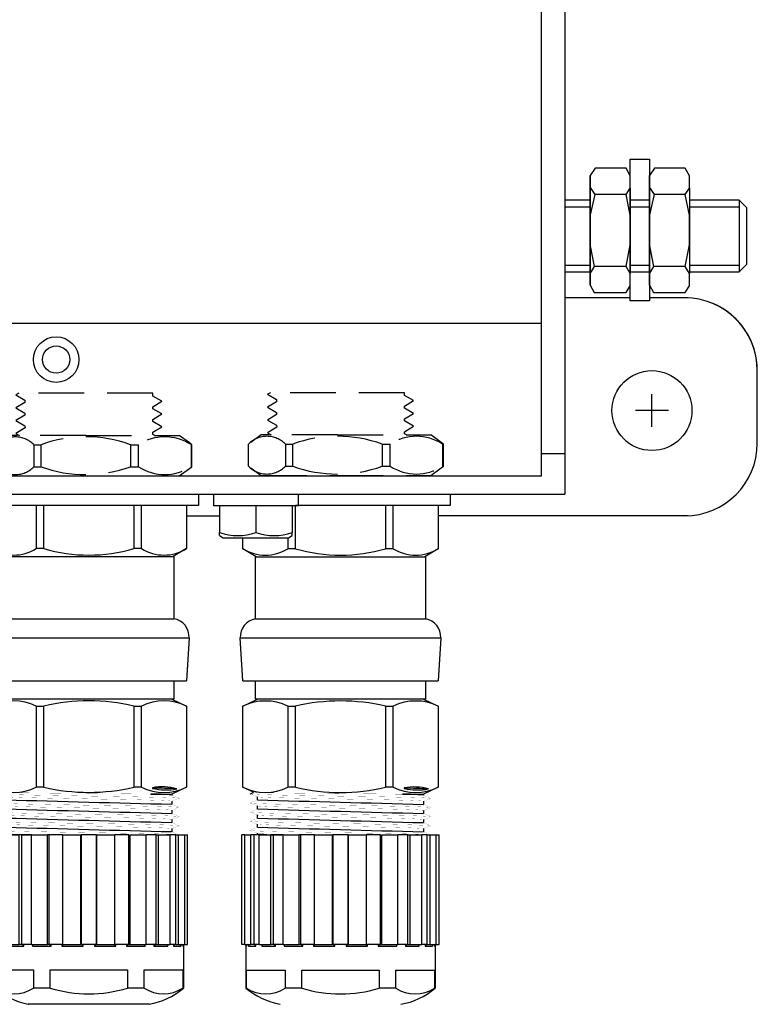
# Model space of a CAD drawing. Units: inches. Extents: x -3.5 to 64.7, y -1.8 to 23.3.
# Drawn here: x 47.2 to 51.3, y 7.3 to 12.7 of the extents above; entities that cross this region are included whole.
import ezdxf

# ---------------------------------------------------------------- set-up
doc = ezdxf.new("R2010")
doc.units = ezdxf.units.IN
doc.header["$MEASUREMENT"] = 0
doc.linetypes.add('DASHED2', pattern=[0.375, 0.25, -0.125])
for name, color, linetype in [('DIMENSIONS', 4, 'Continuous'), ('GLAND', 2, 'Continuous'), ('PART', 1, 'Continuous')]:
    doc.layers.add(name, color=color, linetype=linetype)

# ---------------------------------------------------------------- blocks, each defined once
blk = doc.blocks.new('A$C32D8249C')
at = {"layer": 'GLAND', "linetype": 'DASHED2'}
for p, q in [((-0.7852, -0.2313), (-0.8417, -0.2716)), ((-0.3661, -0.2313), (-0.7857, -0.2313)), ((-0.3661, -0.2313), (0.1449, -0.2313)), ((0.2014, -0.2716), (0.1449, -0.2313)), ((-0.8544, -0.4023), (-0.8544, -0.2813)), ((-0.6515, -0.2813), (-0.612, -0.2813)), ((-0.6515, -0.2813), (-0.6515, -0.4023)), ((-0.612, -0.4023), (-0.612, -0.2813)), ((-0.122, -0.2813), (-0.0777, -0.2813)), ((-0.122, -0.2813), (-0.122, -0.4023)), ((-0.0777, -0.4023), (-0.0777, -0.2813)), ((0.2141, -0.2813), (0.2012, -0.2719)), ((0.2093, -0.2813), (0.2141, -0.2813)), ((0.2093, -0.2813), (0.2093, -0.4023)), ((0.2141, -0.4023), (0.2141, -0.2813)), ((-0.8416, -0.412), (-0.7852, -0.4523)), ((-0.6515, -0.4023), (-0.612, -0.4023)), ((-0.122, -0.4023), (-0.0777, -0.4023)), ((0.1448, -0.4523), (0.2013, -0.412)), ((0.2012, -0.4118), (0.2141, -0.4023)), ((0.2093, -0.4023), (0.2141, -0.4023)), ((-0.7852, -0.4523), (-0.366, -0.4523)), ((-0.366, -0.4523), (0.1448, -0.4523))]:
    blk.add_line(p, q, dxfattribs=at)
blk.add_lwpolyline([(0.011, -0.2313), (0, -0.225), (-0.0005, -0.2134), (0.0495, -0.1833), (0, -0.1547), (0, -0.143), (0.0495, -0.1133), (0, -0.085), (-0.0005, -0.0733), (0.0495, -0.0433), (0, -0.015), (0, 0), (-0.734, 0), (-0.7495, -0.0083), (-0.7, -0.038), (-0.7, -0.0497), (-0.7495, -0.0794), (-0.7, -0.108), (-0.7, -0.1197), (-0.7495, -0.1494), (-0.7, -0.178), (-0.6995, -0.1894), (-0.7495, -0.2194), (-0.729, -0.2313)], dxfattribs=at)
for centre, radius, start, end in [((-0.7529, -0.381), 0.1423, 44.5254, 135.4746), ((-0.367, -0.96), 0.7216, 70.1543, 109.8457), ((0.0658, -0.5015), 0.2629, 56.914, 123.086), ((-0.7529, -0.3026), 0.1423, 224.5254, 315.4746), ((-0.367, 0.2764), 0.7216, 250.1535, 289.8465), ((0.0658, -0.1821), 0.2629, 236.914, 303.086)]:
    blk.add_arc(centre, radius, start, end, dxfattribs=at)
blk = doc.blocks.new('A$C78AD1084')
at = {"layer": 'GLAND'}
for p, q in [((-1.135, -0.2985), (-1.135, -0.062)), ((-1.1344, -0.062), (-1.135, -0.062)), ((-1.1344, -0.2985), (-1.1344, -0.062)), ((-0.8883, -0.062), (-1.1344, -0.062)), ((-0.8883, -0.062), (-0.8883, -0.2985)), ((-0.8462, -0.062), (-0.8883, -0.062)), ((-0.8462, -0.2985), (-0.8462, -0.062)), ((-0.3538, -0.062), (-0.8462, -0.062)), ((-0.3538, -0.062), (-0.3538, -0.2985)), ((-0.3117, -0.062), (-0.3538, -0.062)), ((-0.3117, -0.2985), (-0.3117, -0.062)), ((-0.0656, -0.062), (-0.3117, -0.062)), ((-0.0656, -0.062), (-0.0656, -0.2985)), ((-0.065, -0.062), (-0.0656, -0.062)), ((-0.065, -0.062), (-0.065, -0.2985)), ((-1.0611, -0.342), (-1.135, -0.2985)), ((-1.1344, -0.2985), (-1.135, -0.2985)), ((-0.8462, -0.2985), (-0.8883, -0.2985)), ((-0.3117, -0.2985), (-0.3538, -0.2985)), ((-0.065, -0.2985), (-0.1389, -0.342)), ((-0.065, -0.2985), (-0.0656, -0.2985)), ((-1.065, -0.682), (-1.065, -0.342)), ((-1.065, -0.342), (-0.135, -0.342)), ((-0.135, -0.342), (-0.135, -0.682)), ((-1.065, -0.682), (-0.135, -0.682)), ((-1.135, -1.022), (-1.1488, -0.7866)), ((-1.1488, -0.7866), (-0.6, -0.7866)), ((-0.6, -0.7866), (-0.0512, -0.7866)), ((-0.0512, -0.7866), (-0.065, -1.022)), ((-1.135, -1.022), (-0.065, -1.022)), ((-1.065, -1.122), (-1.065, -1.022)), ((-0.135, -1.022), (-0.135, -1.122)), ((-1.135, -1.1599), (-1.0544, -1.122)), ((-0.6, -1.122), (-1.065, -1.122)), ((-0.135, -1.122), (-0.6, -1.122)), ((-0.1456, -1.122), (-0.065, -1.1599)), ((-1.135, -1.6041), (-1.135, -1.1599)), ((-1.135, -1.1599), (-1.1344, -1.1599)), ((-1.1344, -1.6041), (-1.1344, -1.1599)), ((-0.8883, -1.1599), (-0.8462, -1.1599)), ((-0.8883, -1.1599), (-0.8883, -1.6041)), ((-0.8462, -1.6041), (-0.8462, -1.1599)), ((-0.3538, -1.1599), (-0.3117, -1.1599)), ((-0.3538, -1.1599), (-0.3538, -1.6041)), ((-0.3117, -1.6041), (-0.3117, -1.1599)), ((-0.0656, -1.1599), (-0.065, -1.1599)), ((-0.0656, -1.1599), (-0.0656, -1.6041)), ((-0.065, -1.1599), (-0.065, -1.6041)), ((-1.0754, -1.6321), (-1.135, -1.6041)), ((-1.1344, -1.6041), (-1.135, -1.6041)), ((-0.8462, -1.6041), (-0.8883, -1.6041)), ((-0.3117, -1.6041), (-0.3538, -1.6041)), ((-0.2521, -1.607), (-0.2521, -1.6103)), ((-0.2521, -1.607), (-0.2493, -1.6087)), ((-0.2493, -1.6087), (-0.2521, -1.6103)), ((-0.065, -1.6041), (-0.145, -1.642)), ((-0.065, -1.6041), (-0.0656, -1.6041)), ((-1.0954, -1.6396), (-1.0765, -1.6316)), ((-1.055, -1.6727), (-1.055, -1.6556)), ((-0.2603, -1.642), (-0.145, -1.642)), ((-0.145, -1.642), (-0.145, -1.6475)), ((-1.055, -1.7227), (-1.055, -1.7056)), ((-0.145, -1.6804), (-0.145, -1.6975)), ((-1.055, -1.7727), (-1.055, -1.7556)), ((-0.145, -1.7304), (-0.145, -1.7475)), ((-1.055, -1.8227), (-1.055, -1.8056)), ((-0.145, -1.7804), (-0.145, -1.7975)), ((-0.145, -1.8304), (-0.145, -1.8475)), ((-1.1401, -2.4641), (-1.1401, -1.8641)), ((-1.1246, -1.8641), (-1.1401, -1.8641)), ((-1.1246, -2.4641), (-1.1246, -1.8641)), ((-1.1246, -1.8641), (-1.0904, -1.8641)), ((-1.0904, -2.4641), (-1.0904, -1.8641)), ((-1.0754, -1.8641), (-1.0904, -1.8641)), ((-1.0754, -1.8641), (-1.0754, -2.4641)), ((-1.0459, -1.8641), (-1.0754, -1.8641)), ((-1.055, -1.8641), (-1.055, -1.8556)), ((-1.0459, -2.4641), (-1.0459, -1.8641)), ((-1.0459, -1.8641), (-0.9816, -1.8641)), ((-0.9816, -2.4641), (-0.9816, -1.8641)), ((-0.9693, -1.8641), (-0.9816, -1.8641)), ((-0.9693, -1.8641), (-0.9693, -2.4641)), ((-0.9143, -1.8641), (-0.9693, -1.8641)), ((-0.9133, -2.4641), (-0.9143, -1.8641)), ((-0.9143, -1.8641), (-0.8267, -1.8641)), ((-0.8267, -2.4641), (-0.8267, -1.8641)), ((-0.8187, -1.8641), (-0.8267, -1.8641)), ((-0.8187, -1.8641), (-0.8187, -2.4641)), ((-0.743, -1.8641), (-0.8187, -1.8641)), ((-0.743, -2.4641), (-0.743, -1.8641)), ((-0.743, -1.8641), (-0.6445, -1.8641)), ((-0.6445, -2.4641), (-0.6445, -1.8641)), ((-0.6418, -1.8641), (-0.6418, -2.4641)), ((-0.5582, -1.8641), (-0.6418, -1.8641)), ((-0.5582, -2.4641), (-0.5582, -1.8641)), ((-0.5555, -2.4641), (-0.5555, -1.8641)), ((-0.5555, -1.8641), (-0.457, -1.8641)), ((-0.457, -2.4641), (-0.457, -1.8641)), ((-0.3813, -1.8641), (-0.457, -1.8641)), ((-0.3813, -2.4641), (-0.3813, -1.8641)), ((-0.3733, -2.4641), (-0.3733, -1.8641)), ((-0.3733, -1.8641), (-0.2867, -1.8641)), ((-0.2867, -2.4641), (-0.2867, -1.8641)), ((-0.2307, -1.8641), (-0.2867, -1.8641)), ((-0.2307, -2.4641), (-0.2307, -1.8641)), ((-0.2307, -1.8641), (-0.2184, -1.8641)), ((-0.2184, -2.4641), (-0.2184, -1.8641)), ((-0.2184, -1.8641), (-0.1541, -1.8641)), ((-0.1541, -2.4641), (-0.1541, -1.8641)), ((-0.1246, -1.8641), (-0.1541, -1.8641)), ((-0.1246, -2.4641), (-0.1246, -1.8641)), ((-0.1246, -1.8641), (-0.1096, -1.8641)), ((-0.1096, -2.4641), (-0.1096, -1.8641)), ((-0.1096, -1.8641), (-0.0754, -1.8641)), ((-0.0754, -2.4641), (-0.0754, -1.8641)), ((-0.0754, -1.8641), (-0.0599, -1.8641)), ((-0.0599, -2.4641), (-0.0599, -1.8641)), ((-1.1251, -2.4641), (-1.1401, -2.4641)), ((-1.1241, -2.4642), (-1.1251, -2.4641)), ((-1.1246, -2.4641), (-1.0904, -2.4641)), ((-1.1241, -2.4641), (-1.1241, -2.4642)), ((-1.1175, -2.7041), (-1.1175, -2.4741)), ((-1.1175, -2.4741), (-1.1141, -2.4741)), ((-1.1141, -2.4741), (-1.1141, -2.4641)), ((-1.1033, -2.4709), (-1.1033, -2.4741)), ((-1.1033, -2.4741), (-1.063, -2.4741)), ((-1.0754, -2.4641), (-1.0904, -2.4641)), ((-1.0459, -2.4641), (-1.0754, -2.4641)), ((-1.0754, -2.4641), (-1.0754, -2.4641)), ((-1.0754, -2.4641), (-1.0754, -2.4641)), ((-1.063, -2.4741), (-1.063, -2.4641)), ((-1.0459, -2.4641), (-0.9816, -2.4641)), ((-1.0317, -2.4649), (-1.0317, -2.4741)), ((-1.0317, -2.4741), (-0.956, -2.4741)), ((-0.9693, -2.4641), (-0.9816, -2.4641)), ((-0.9133, -2.4641), (-0.9693, -2.4641)), ((-0.9693, -2.4641), (-0.9693, -2.4641)), ((-0.9693, -2.4641), (-0.9693, -2.4641)), ((-0.956, -2.4741), (-0.956, -2.4641)), ((-0.9133, -2.4641), (-0.8267, -2.4641)), ((-0.908, -2.4641), (-0.908, -2.4741)), ((-0.908, -2.4741), (-0.8061, -2.4741)), ((-0.8187, -2.4641), (-0.8267, -2.4641)), ((-0.743, -2.4641), (-0.8187, -2.4641)), ((-0.8187, -2.4641), (-0.8187, -2.4641)), ((-0.8187, -2.4641), (-0.8187, -2.4641)), ((-0.8061, -2.4741), (-0.8061, -2.4641)), ((-0.7472, -2.4641), (-0.7472, -2.4741)), ((-0.7472, -2.4741), (-0.6313, -2.4741)), ((-0.743, -2.4641), (-0.6445, -2.4641)), ((-0.6418, -2.4641), (-0.6445, -2.4641)), ((-0.6418, -2.4641), (-0.6418, -2.4641)), ((-0.6418, -2.4641), (-0.6418, -2.4641)), ((-0.5582, -2.4641), (-0.6418, -2.4641)), ((-0.6313, -2.4741), (-0.6313, -2.4641)), ((-0.5687, -2.4641), (-0.5687, -2.4741)), ((-0.5687, -2.4741), (-0.4528, -2.4741)), ((-0.5582, -2.4641), (-0.5582, -2.4641)), ((-0.5582, -2.4641), (-0.5582, -2.4641)), ((-0.5582, -2.4641), (-0.5555, -2.4641)), ((-0.5555, -2.4641), (-0.457, -2.4641)), ((-0.3813, -2.4641), (-0.457, -2.4641)), ((-0.4528, -2.4741), (-0.4528, -2.4641)), ((-0.3939, -2.4641), (-0.3939, -2.4741)), ((-0.3939, -2.4741), (-0.292, -2.4741)), ((-0.3813, -2.4641), (-0.3813, -2.4641)), ((-0.3813, -2.4641), (-0.3813, -2.4641)), ((-0.3813, -2.4641), (-0.3733, -2.4641)), ((-0.3733, -2.4641), (-0.2867, -2.4641)), ((-0.292, -2.4741), (-0.292, -2.4641)), ((-0.2307, -2.4641), (-0.2867, -2.4641)), ((-0.244, -2.4641), (-0.244, -2.4741)), ((-0.244, -2.4741), (-0.1683, -2.4741)), ((-0.2307, -2.4641), (-0.2307, -2.4641)), ((-0.2307, -2.4641), (-0.2307, -2.4641)), ((-0.2307, -2.4641), (-0.2184, -2.4641)), ((-0.2184, -2.4641), (-0.1541, -2.4641)), ((-0.1683, -2.4741), (-0.1683, -2.4649)), ((-0.1246, -2.4641), (-0.1541, -2.4641)), ((-0.137, -2.4641), (-0.137, -2.4741)), ((-0.137, -2.4741), (-0.0967, -2.4741)), ((-0.1246, -2.4641), (-0.1246, -2.4641)), ((-0.1246, -2.4641), (-0.1246, -2.4641)), ((-0.1246, -2.4641), (-0.1096, -2.4641)), ((-0.1096, -2.4641), (-0.0754, -2.4641)), ((-0.0967, -2.4741), (-0.0967, -2.4709)), ((-0.0859, -2.4641), (-0.0859, -2.4741)), ((-0.0859, -2.4741), (-0.0825, -2.4741)), ((-0.0825, -2.4741), (-0.0825, -2.7041)), ((-0.0749, -2.4641), (-0.0759, -2.4642)), ((-0.0759, -2.4642), (-0.0759, -2.4641)), ((-0.0749, -2.4641), (-0.0599, -2.4641)), ((-1.1147, -2.7041), (-1.1147, -2.6041)), ((-1.1147, -2.6041), (-0.9037, -2.6041)), ((-0.9037, -2.6041), (-0.9037, -2.7041)), ((-0.8111, -2.7041), (-0.8111, -2.6041)), ((-0.8111, -2.6041), (-0.3889, -2.6041)), ((-0.3889, -2.6041), (-0.3889, -2.7041)), ((-0.2963, -2.7041), (-0.2963, -2.6041)), ((-0.2963, -2.6041), (-0.0853, -2.6041)), ((-0.0853, -2.6041), (-0.0853, -2.7041)), ((-1.1147, -2.7041), (-1.1175, -2.7041)), ((-0.8111, -2.7041), (-0.9037, -2.7041)), ((-0.2963, -2.7041), (-0.3889, -2.7041)), ((-0.0825, -2.7041), (-0.0853, -2.7041)), ((-0.6, -2.7918), (-0.9318, -2.7918)), ((-0.27, -2.792), (-0.93, -2.792)), ((-0.2682, -2.7918), (-0.6, -2.7918))]:
    blk.add_line(p, q, dxfattribs=at)
blk.add_lwpolyline([(0, 0), (0, -0.062), (-1.2, -0.062), (-1.2, 0)], close=True, dxfattribs=at)
at = {"layer": 'GLAND', "const_width": 0.000591, "flags": 128}
for points in [[(-1.0537, -1.6561), (-1.0745, -1.6482), (-1.0953, -1.6402)], [(-0.1057, -1.6646), (-0.1106, -1.6636), (-0.1281, -1.6625), (-0.1571, -1.6613), (-0.1978, -1.66), (-0.2493, -1.6587), (-0.3097, -1.6574), (-0.3768, -1.6561), (-0.4475, -1.6549), (-0.5205, -1.6538), (-0.5975, -1.6526), (-0.6761, -1.6513), (-0.7535, -1.6499), (-0.8266, -1.6486), (-0.8929, -1.6474), (-0.9503, -1.6462), (-0.9996, -1.6451), (-1.0406, -1.6438), (-1.0712, -1.6425), (-1.0898, -1.6412), (-1.094, -1.6402)], [(-0.2524, -1.642), (-0.2961, -1.6414), (-0.3471, -1.6408), (-0.4024, -1.6402), (-0.4629, -1.6396), (-0.5363, -1.6389), (-0.6138, -1.6382), (-0.6904, -1.6375), (-0.7669, -1.6368), (-0.837, -1.6361), (-0.9026, -1.6354), (-0.9582, -1.6347), (-1.0054, -1.634), (-1.041, -1.6333), (-1.0651, -1.6326), (-1.0758, -1.6318), (-1.0752, -1.6317)], [(-0.1452, -1.6804), (-0.145, -1.6804), (-0.1508, -1.6792), (-0.167, -1.678), (-0.1936, -1.6768), (-0.231, -1.6756), (-0.2783, -1.6742), (-0.3338, -1.6729), (-0.3953, -1.6716), (-0.4603, -1.6704), (-0.5273, -1.6693), (-0.5979, -1.6681), (-0.6701, -1.6668), (-0.7411, -1.6655), (-0.8082, -1.6641), (-0.869, -1.6629), (-0.9217, -1.6617), (-0.9669, -1.6606), (-1.0046, -1.6593), (-1.0326, -1.658), (-1.0496, -1.6567), (-1.0532, -1.6558)], [(-0.1462, -1.647), (-0.1254, -1.6558), (-0.1046, -1.6646)], [(-0.1047, -1.6652), (-0.1255, -1.6732), (-0.145, -1.6806)], [(-1.0954, -1.6896), (-1.0746, -1.6808), (-1.055, -1.6725)], [(-1.0954, -1.7396), (-1.0747, -1.7308), (-1.055, -1.7225)], [(-1.0537, -1.7061), (-1.0745, -1.6982), (-1.0953, -1.6902)], [(-0.1055, -1.7146), (-0.1106, -1.7136), (-0.1281, -1.7125), (-0.1571, -1.7113), (-0.1978, -1.71), (-0.2493, -1.7087), (-0.3097, -1.7074), (-0.3768, -1.7061), (-0.4475, -1.7049), (-0.5205, -1.7038), (-0.5975, -1.7026), (-0.6761, -1.7013), (-0.7535, -1.6999), (-0.8266, -1.6986), (-0.8929, -1.6974), (-0.9503, -1.6962), (-0.9996, -1.6951), (-1.0406, -1.6938), (-1.0712, -1.6925), (-1.0898, -1.6912), (-1.094, -1.6902)], [(-0.1452, -1.7304), (-0.145, -1.7304), (-0.1508, -1.7292), (-0.167, -1.728), (-0.1936, -1.7268), (-0.231, -1.7256), (-0.2783, -1.7242), (-0.3338, -1.7229), (-0.3953, -1.7216), (-0.4603, -1.7204), (-0.5273, -1.7193), (-0.5979, -1.7181), (-0.6701, -1.7168), (-0.7411, -1.7155), (-0.8082, -1.7141), (-0.869, -1.7129), (-0.9217, -1.7117), (-0.9669, -1.7106), (-1.0046, -1.7093), (-1.0326, -1.708), (-1.0496, -1.7067), (-1.0532, -1.7058)], [(-0.1461, -1.697), (-0.1254, -1.7058), (-0.1046, -1.7146)], [(-0.1048, -1.7153), (-0.1255, -1.7232), (-0.145, -1.7306)], [(-1.0954, -1.7896), (-1.0746, -1.7808), (-1.055, -1.7725)], [(-1.0537, -1.7561), (-1.0745, -1.7482), (-1.0953, -1.7402)], [(-0.1055, -1.7646), (-0.1106, -1.7636), (-0.1281, -1.7625), (-0.1571, -1.7613), (-0.1978, -1.76), (-0.2493, -1.7587), (-0.3097, -1.7574), (-0.3768, -1.7561), (-0.4475, -1.7549), (-0.5205, -1.7538), (-0.5975, -1.7526), (-0.6761, -1.7513), (-0.7535, -1.7499), (-0.8266, -1.7486), (-0.8929, -1.7474), (-0.9503, -1.7462), (-0.9996, -1.7451), (-1.0406, -1.7438), (-1.0712, -1.7425), (-1.0898, -1.7412), (-1.094, -1.7402)], [(-0.1452, -1.7804), (-0.145, -1.7804), (-0.1508, -1.7792), (-0.167, -1.778), (-0.1936, -1.7768), (-0.231, -1.7756), (-0.2783, -1.7742), (-0.3338, -1.7729), (-0.3953, -1.7716), (-0.4603, -1.7704), (-0.5273, -1.7693), (-0.5979, -1.7681), (-0.6701, -1.7668), (-0.7411, -1.7655), (-0.8082, -1.7641), (-0.869, -1.7629), (-0.9217, -1.7617), (-0.9669, -1.7606), (-1.0046, -1.7593), (-1.0326, -1.758), (-1.0496, -1.7567), (-1.0533, -1.7558)], [(-0.1461, -1.7471), (-0.1254, -1.7558), (-0.1046, -1.7646)], [(-0.1047, -1.7652), (-0.1255, -1.7731), (-0.145, -1.7806)], [(-1.0538, -1.8061), (-1.0746, -1.7981), (-1.0954, -1.7902)], [(-1.0953, -1.8396), (-1.0745, -1.8308), (-1.055, -1.8225)], [(-0.1057, -1.8146), (-0.1106, -1.8136), (-0.1281, -1.8125), (-0.1571, -1.8113), (-0.1978, -1.81), (-0.2493, -1.8087), (-0.3097, -1.8074), (-0.3768, -1.8061), (-0.4475, -1.8049), (-0.5205, -1.8038), (-0.5975, -1.8026), (-0.6761, -1.8013), (-0.7535, -1.7999), (-0.8266, -1.7986), (-0.8929, -1.7974), (-0.9503, -1.7962), (-0.9996, -1.7951), (-1.0406, -1.7938), (-1.0712, -1.7925), (-1.0898, -1.7912), (-1.0942, -1.7902)], [(-0.1452, -1.8304), (-0.145, -1.8304), (-0.1508, -1.8292), (-0.167, -1.828), (-0.1936, -1.8268), (-0.231, -1.8256), (-0.2783, -1.8242), (-0.3338, -1.8229), (-0.3953, -1.8216), (-0.4603, -1.8204), (-0.5273, -1.8193), (-0.5979, -1.8181), (-0.6701, -1.8168), (-0.7411, -1.8155), (-0.8082, -1.8141), (-0.869, -1.8129), (-0.9217, -1.8117), (-0.9669, -1.8106), (-1.0046, -1.8093), (-1.0326, -1.808), (-1.0496, -1.8067), (-1.0534, -1.8058)], [(-0.1462, -1.797), (-0.1254, -1.8058), (-0.1046, -1.8146)], [(-0.1046, -1.8152), (-0.1254, -1.8231), (-0.145, -1.8306)], [(-1.0539, -1.856), (-1.0746, -1.8481), (-1.0954, -1.8402)], [(-1.0317, -2.4741), (-1.0316, -2.474), (-1.031, -2.4726), (-1.03, -2.4686), (-1.0306, -2.4661), (-1.0318, -2.4648), (-1.0336, -2.4642)], [(-0.908, -2.4741), (-0.908, -2.474), (-0.907, -2.4726), (-0.9046, -2.4686), (-0.904, -2.4661), (-0.9043, -2.4648), (-0.9053, -2.4642)], [(-0.2947, -2.4642), (-0.2957, -2.4648), (-0.296, -2.4661), (-0.2954, -2.4686), (-0.293, -2.4726), (-0.292, -2.474), (-0.292, -2.4741)], [(-0.1664, -2.4642), (-0.1682, -2.4648), (-0.1694, -2.4661), (-0.17, -2.4686), (-0.169, -2.4726), (-0.1684, -2.474), (-0.1683, -2.4741)]]:
    blk.add_lwpolyline(points, dxfattribs=at)
at = {"layer": 'GLAND', "const_width": 0.000591}
for points in [[(-0.1082, -1.8641), (-0.1106, -1.8636), (-0.1281, -1.8625), (-0.1571, -1.8613), (-0.1978, -1.86), (-0.2493, -1.8587), (-0.3097, -1.8574), (-0.3768, -1.8561), (-0.4475, -1.8549), (-0.5205, -1.8538), (-0.5975, -1.8526), (-0.6761, -1.8513), (-0.7535, -1.8499), (-0.8266, -1.8486), (-0.8929, -1.8474), (-0.9503, -1.8462), (-0.9996, -1.8451), (-1.0406, -1.8438), (-1.0712, -1.8425), (-1.0898, -1.8412), (-1.0943, -1.8402)], [(-0.1463, -1.847), (-0.1255, -1.8558), (-0.1058, -1.8641)]]:
    blk.add_lwpolyline(points, dxfattribs=at)
at = {"layer": 'GLAND'}
for centre, radius, start, end in [((-1.0114, -0.1013), 0.2324, 238.0272, 301.9728), ((-0.6, 0.5436), 0.8773, 253.7042, 286.2958), ((-0.1886, -0.1011), 0.2326, 238.0538, 301.9462), ((-1.049, -0.7807), 0.1, 99.1951, 183.3665), ((-0.151, -0.7807), 0.1, 356.6335, 80.8049), ((-1.0114, -1.4149), 0.2831, 64.2316, 115.7684), ((-0.6, -2.219), 1.0874, 76.9151, 103.0849), ((-0.1886, -1.4149), 0.2831, 64.2316, 115.7684), ((-1.0114, -1.3491), 0.2831, 244.2316, 295.7684), ((-0.6, -0.5451), 1.0873, 256.914, 283.086), ((-0.1886, -1.3491), 0.2831, 244.2316, 295.7684), ((-0.1982, -1.9029), 0.3008, 74.4831, 100.3347), ((-0.1783, -1.2976), 0.3213, 256.7158, 280.8741), ((-0.329, -5.9934), 4.3854, 87.2378, 88.9578), ((-0.2415, -2.455), 0.8132, 83.2814, 91.3259), ((10.3051, 399.5462), 401.3797, 268.378179, 268.507923), ((10.3682, 401.7691), 403.6535, 268.378363, 268.507378), ((9.8765, 383.998), 385.9255, 268.37687, 268.511794), ((9.044, 353.9412), 355.9072, 268.374005, 268.520269), ((-0.9461, -0.9382), 0.926, 263.3806, 271.5101), ((-1.1275, -2.4741), 0.01, 0, 90), ((-1.1255, -2.4755), 0.0114, 7.0204, 82.9203), ((-1.1105, -2.4717), 0.00765, 342.0711, 82.6733), ((-1.0789, -2.4812), 0.0174, 24.1018, 78.2871), ((-0.9772, -2.4885), 0.0256, 34.2863, 72.1683), ((-0.8362, -2.4994), 0.0394, 40.0239, 63.5956), ((-0.7633, -2.4554), 0.0247, 310.586, 339.114), ((-0.7457, -2.5839), 0.1586, 43.8183, 49.0334), ((-0.4543, -2.5839), 0.1586, 130.9666, 136.1817), ((-0.4367, -2.4554), 0.0247, 200.886, 229.414), ((-0.3638, -2.4994), 0.0394, 116.4044, 139.9761), ((-0.2228, -2.4885), 0.0256, 107.8317, 145.7137), ((-0.1211, -2.4812), 0.0174, 101.7129, 155.8982), ((-0.0895, -2.4717), 0.00765, 97.3267, 197.9289), ((-0.0745, -2.4755), 0.0114, 97.0797, 172.9796), ((-0.0725, -2.4741), 0.01, 90, 180), ((-0.849, -2.3743), 0.4253, 230.8552, 258.9377), ((-1.0092, -2.537), 0.1976, 237.7274, 302.2726), ((-0.6, -1.9894), 0.7452, 253.5471, 286.4529), ((-0.1908, -2.5369), 0.1977, 237.7328, 302.2672), ((-0.3328, -2.4097), 0.3864, 279.3101, 310.3761), ((-0.93, -2.782), 0.01, 259.6269, 270)]:
    blk.add_arc(centre, radius, start, end, dxfattribs=at)

msp = doc.modelspace()

# ---------------------------------------------------------------- linework, layer by layer
at = {"layer": 'DIMENSIONS'}
for p, q in [((50.707, 10.465), (50.707, 10.645)), ((50.797, 10.555), (50.617, 10.555))]:
    msp.add_line(p, q, dxfattribs=at)
at = {"layer": 'GLAND'}
for p, q in [((48.7555, 9.7988), (48.7555, 10.0352)), ((49.2478, 10.0352), (48.7555, 10.0352)), ((49.2478, 10.0352), (49.2478, 9.7988)), ((49.2899, 10.0352), (49.2478, 10.0352)), ((49.2899, 9.7988), (49.2899, 10.0352)), ((49.5361, 10.0352), (49.2899, 10.0352)), ((49.5361, 10.0352), (49.5361, 9.7988)), ((49.5367, 10.0352), (49.5361, 10.0352)), ((49.5367, 10.0352), (49.5367, 9.7988)), ((48.4667, 9.7988), (48.4667, 9.859)), ((48.4672, 9.7988), (48.4672, 9.859)), ((48.7134, 9.859), (48.7134, 9.7988)), ((48.5406, 9.7552), (48.4667, 9.7988)), ((48.4672, 9.7988), (48.4667, 9.7988)), ((48.5367, 9.4152), (48.5367, 9.7552)), ((48.5367, 9.7552), (49.4667, 9.7552)), ((48.7555, 9.7988), (48.7134, 9.7988)), ((49.2899, 9.7988), (49.2478, 9.7988)), ((49.5367, 9.7988), (49.4627, 9.7552)), ((49.4667, 9.7552), (49.4667, 9.4152)), ((49.5367, 9.7988), (49.5361, 9.7988)), ((48.5367, 9.4152), (49.4667, 9.4152)), ((48.4667, 9.0752), (48.4528, 9.3106)), ((48.4528, 9.3106), (49.0017, 9.3106)), ((49.0017, 9.3106), (49.5505, 9.3106)), ((49.5505, 9.3106), (49.5367, 9.0752)), ((48.4667, 9.0752), (49.5367, 9.0752)), ((48.5367, 8.9752), (48.5367, 9.0752)), ((49.4667, 9.0752), (49.4667, 8.9752)), ((48.4667, 8.9373), (48.5472, 8.9752)), ((49.0017, 8.9752), (48.5367, 8.9752)), ((49.4667, 8.9752), (49.0017, 8.9752)), ((49.4561, 8.9752), (49.5367, 8.9373)), ((48.4667, 8.4931), (48.4667, 8.9373)), ((48.4667, 8.9373), (48.4672, 8.9373)), ((48.4672, 8.4931), (48.4672, 8.9373)), ((48.7134, 8.9373), (48.7555, 8.9373)), ((48.7134, 8.9373), (48.7134, 8.4931)), ((48.7555, 8.4931), (48.7555, 8.9373)), ((49.2478, 8.9373), (49.2899, 8.9373)), ((49.2478, 8.9373), (49.2478, 8.4931)), ((49.2899, 8.4931), (49.2899, 8.9373)), ((49.5361, 8.9373), (49.5367, 8.9373)), ((49.5361, 8.9373), (49.5361, 8.4931)), ((49.5367, 8.9373), (49.5367, 8.4931)), ((48.5262, 8.4651), (48.4667, 8.4931)), ((48.4672, 8.4931), (48.4667, 8.4931)), ((48.5063, 8.4576), (48.5251, 8.4656)), ((48.7555, 8.4931), (48.7134, 8.4931)), ((49.2899, 8.4931), (49.2478, 8.4931)), ((49.3495, 8.4902), (49.3495, 8.487)), ((49.3495, 8.4902), (49.3524, 8.4885)), ((49.3524, 8.4885), (49.3495, 8.487)), ((49.5367, 8.4931), (49.4567, 8.4552)), ((49.5367, 8.4931), (49.5361, 8.4931)), ((48.5467, 8.4245), (48.5467, 8.4416)), ((49.3414, 8.4552), (49.4567, 8.4552)), ((49.4567, 8.4552), (49.4567, 8.4497)), ((49.4567, 8.4168), (49.4567, 8.3997)), ((48.5467, 8.3745), (48.5467, 8.3916)), ((49.4567, 8.3668), (49.4567, 8.3497)), ((48.5467, 8.3245), (48.5467, 8.3416)), ((49.4567, 8.3168), (49.4567, 8.2997)), ((48.5467, 8.2745), (48.5467, 8.2916)), ((49.4567, 8.2668), (49.4567, 8.2497)), ((48.4616, 7.6331), (48.4616, 8.2331)), ((48.477, 8.2331), (48.4616, 8.2331)), ((48.477, 7.6331), (48.477, 8.2331)), ((48.477, 8.2331), (48.5112, 8.2331)), ((48.5112, 7.6331), (48.5112, 8.2331)), ((48.5263, 8.2331), (48.5112, 8.2331)), ((48.5263, 8.2331), (48.5263, 7.6331)), ((48.5558, 8.2331), (48.5263, 8.2331)), ((48.5467, 8.2331), (48.5467, 8.2416)), ((48.5558, 7.6331), (48.5558, 8.2331)), ((48.5558, 8.2331), (48.6201, 8.2331)), ((48.6201, 7.6331), (48.6201, 8.2331)), ((48.6323, 8.2331), (48.6201, 8.2331)), ((48.6323, 8.2331), (48.6323, 7.6331)), ((48.6874, 8.2331), (48.6323, 8.2331)), ((48.6883, 7.6331), (48.6874, 8.2331)), ((48.6874, 8.2331), (48.7749, 8.2331)), ((48.7749, 7.6331), (48.7749, 8.2331)), ((48.7829, 8.2331), (48.7749, 8.2331)), ((48.7829, 8.2331), (48.7829, 7.6331)), ((48.8586, 8.2331), (48.7829, 8.2331)), ((48.8586, 7.6331), (48.8586, 8.2331)), ((48.8586, 8.2331), (48.9571, 8.2331)), ((48.9571, 7.6331), (48.9571, 8.2331)), ((48.9599, 8.2331), (48.9599, 7.6331)), ((49.0434, 8.2331), (48.9599, 8.2331)), ((49.0434, 7.6331), (49.0434, 8.2331)), ((49.0462, 7.6331), (49.0462, 8.2331)), ((49.0462, 8.2331), (49.1447, 8.2331)), ((49.1447, 7.6331), (49.1447, 8.2331)), ((49.2204, 8.2331), (49.1447, 8.2331)), ((49.2204, 7.6331), (49.2204, 8.2331)), ((49.2284, 7.6331), (49.2284, 8.2331)), ((49.2284, 8.2331), (49.315, 8.2331)), ((49.315, 7.6331), (49.315, 8.2331)), ((49.371, 8.2331), (49.315, 8.2331)), ((49.371, 7.6331), (49.371, 8.2331)), ((49.371, 8.2331), (49.3832, 8.2331)), ((49.3832, 7.6331), (49.3832, 8.2331)), ((49.3832, 8.2331), (49.4475, 8.2331)), ((49.4475, 7.6331), (49.4475, 8.2331)), ((49.477, 8.2331), (49.4475, 8.2331)), ((49.477, 7.6331), (49.477, 8.2331)), ((49.477, 8.2331), (49.4921, 8.2331)), ((49.4921, 7.6331), (49.4921, 8.2331)), ((49.4921, 8.2331), (49.5263, 8.2331)), ((49.5263, 7.6331), (49.5263, 8.2331)), ((49.5263, 8.2331), (49.5417, 8.2331)), ((49.5417, 7.6331), (49.5417, 8.2331)), ((48.4765, 7.6331), (48.4616, 7.6331)), ((48.4776, 7.6331), (48.4765, 7.6331)), ((48.477, 7.6331), (48.5112, 7.6331)), ((48.4776, 7.6331), (48.4776, 7.6331)), ((48.4842, 7.3931), (48.4842, 7.6231)), ((48.4842, 7.6231), (48.4875, 7.6231)), ((48.4875, 7.6231), (48.4875, 7.6331)), ((48.4984, 7.6263), (48.4984, 7.6231)), ((48.4984, 7.6231), (48.5387, 7.6231)), ((48.5263, 7.6331), (48.5112, 7.6331)), ((48.5558, 7.6331), (48.5263, 7.6331)), ((48.5263, 7.6331), (48.5263, 7.6331)), ((48.5263, 7.6331), (48.5263, 7.6331)), ((48.5387, 7.6231), (48.5387, 7.6331)), ((48.5558, 7.6331), (48.6201, 7.6331)), ((48.57, 7.6323), (48.57, 7.6231)), ((48.57, 7.6231), (48.6456, 7.6231)), ((48.6323, 7.6331), (48.6201, 7.6331)), ((48.6883, 7.6331), (48.6323, 7.6331)), ((48.6323, 7.6331), (48.6323, 7.6331)), ((48.6323, 7.6331), (48.6323, 7.6331)), ((48.6456, 7.6231), (48.6456, 7.6331)), ((48.6883, 7.6331), (48.7749, 7.6331)), ((48.6936, 7.6331), (48.6936, 7.6231)), ((48.6936, 7.6231), (48.7956, 7.6231)), ((48.7829, 7.6331), (48.7749, 7.6331)), ((48.8586, 7.6331), (48.7829, 7.6331)), ((48.7829, 7.6331), (48.7829, 7.6331)), ((48.7829, 7.6331), (48.7829, 7.6331)), ((48.7956, 7.6231), (48.7956, 7.6331)), ((48.8544, 7.6331), (48.8544, 7.6231)), ((48.8544, 7.6231), (48.9703, 7.6231)), ((48.8586, 7.6331), (48.9571, 7.6331)), ((48.9599, 7.6331), (48.9571, 7.6331)), ((48.9599, 7.6331), (48.9599, 7.6331)), ((48.9599, 7.6331), (48.9599, 7.6331)), ((49.0434, 7.6331), (48.9599, 7.6331)), ((48.9703, 7.6231), (48.9703, 7.6331)), ((49.033, 7.6331), (49.033, 7.6231)), ((49.033, 7.6231), (49.1489, 7.6231)), ((49.0434, 7.6331), (49.0434, 7.6331)), ((49.0434, 7.6331), (49.0434, 7.6331)), ((49.0434, 7.6331), (49.0462, 7.6331)), ((49.0462, 7.6331), (49.1447, 7.6331)), ((49.2204, 7.6331), (49.1447, 7.6331)), ((49.1489, 7.6231), (49.1489, 7.6331)), ((49.2077, 7.6331), (49.2077, 7.6231)), ((49.2077, 7.6231), (49.3097, 7.6231)), ((49.2204, 7.6331), (49.2204, 7.6331)), ((49.2204, 7.6331), (49.2204, 7.6331)), ((49.2204, 7.6331), (49.2284, 7.6331)), ((49.2284, 7.6331), (49.315, 7.6331)), ((49.3097, 7.6231), (49.3097, 7.6331)), ((49.371, 7.6331), (49.315, 7.6331)), ((49.3577, 7.6331), (49.3577, 7.6231)), ((49.3577, 7.6231), (49.4333, 7.6231)), ((49.371, 7.6331), (49.371, 7.6331)), ((49.371, 7.6331), (49.371, 7.6331)), ((49.371, 7.6331), (49.3832, 7.6331)), ((49.3832, 7.6331), (49.4475, 7.6331)), ((49.4333, 7.6231), (49.4333, 7.6323)), ((49.477, 7.6331), (49.4475, 7.6331)), ((49.4647, 7.6331), (49.4647, 7.6231)), ((49.4647, 7.6231), (49.5049, 7.6231)), ((49.477, 7.6331), (49.477, 7.6331)), ((49.477, 7.6331), (49.477, 7.6331)), ((49.477, 7.6331), (49.4921, 7.6331)), ((49.4921, 7.6331), (49.5263, 7.6331)), ((49.5049, 7.6231), (49.5049, 7.6263)), ((49.5158, 7.6331), (49.5158, 7.6231)), ((49.5158, 7.6231), (49.5192, 7.6231)), ((49.5192, 7.6231), (49.5192, 7.3931)), ((49.5268, 7.6331), (49.5257, 7.6331)), ((49.5257, 7.6331), (49.5257, 7.6331)), ((49.5268, 7.6331), (49.5417, 7.6331)), ((48.4869, 7.3931), (48.4869, 7.4931)), ((48.4869, 7.4931), (48.698, 7.4931)), ((48.698, 7.4931), (48.698, 7.3931)), ((48.7906, 7.3931), (48.7906, 7.4931)), ((48.7906, 7.4931), (49.2127, 7.4931)), ((49.2127, 7.4931), (49.2127, 7.3931)), ((49.3053, 7.3931), (49.3053, 7.4931)), ((49.3053, 7.4931), (49.5164, 7.4931)), ((49.5164, 7.4931), (49.5164, 7.3931)), ((48.4869, 7.3931), (48.4842, 7.3931)), ((48.7906, 7.3931), (48.698, 7.3931)), ((49.3053, 7.3931), (49.2127, 7.3931)), ((49.5192, 7.3931), (49.5164, 7.3931))]:
    msp.add_line(p, q, dxfattribs=at)
for points in [[(49.6017, 10.0972), (49.6017, 10.0352), (48.7714, 10.0352)], [(48.7714, 10.0972), (49.6017, 10.0972)]]:
    msp.add_lwpolyline(points, dxfattribs=at)
at = {"layer": 'GLAND', "const_width": 0.000591, "flags": 128}
for points in [[(49.3493, 8.4552), (49.3055, 8.4558), (49.2545, 8.4565), (49.1993, 8.4571), (49.1388, 8.4576), (49.0653, 8.4583), (48.9878, 8.459), (48.9112, 8.4597), (48.8347, 8.4605), (48.7646, 8.4612), (48.699, 8.4619), (48.6435, 8.4625), (48.5962, 8.4632), (48.5606, 8.4639), (48.5365, 8.4647), (48.5259, 8.4654), (48.5264, 8.4655)], [(48.5063, 8.4076), (48.527, 8.4164), (48.5467, 8.4247)], [(48.548, 8.4411), (48.5272, 8.4491), (48.5064, 8.457)], [(48.548, 8.3911), (48.5272, 8.399), (48.5064, 8.407)], [(49.496, 8.4326), (49.4911, 8.4336), (49.4735, 8.4347), (49.4445, 8.4359), (49.4038, 8.4372), (49.3524, 8.4385), (49.2919, 8.4398), (49.2249, 8.4411), (49.1542, 8.4423), (49.0812, 8.4434), (49.0042, 8.4446), (48.9255, 8.4459), (48.8482, 8.4473), (48.775, 8.4486), (48.7088, 8.4499), (48.6513, 8.451), (48.602, 8.4522), (48.561, 8.4534), (48.5305, 8.4547), (48.5119, 8.4561), (48.5077, 8.457)], [(49.4961, 8.3826), (49.4911, 8.3836), (49.4735, 8.3847), (49.4445, 8.3859), (49.4038, 8.3872), (49.3524, 8.3885), (49.2919, 8.3898), (49.2249, 8.3911), (49.1542, 8.3923), (49.0812, 8.3934), (49.0042, 8.3946), (48.9255, 8.3959), (48.8482, 8.3973), (48.775, 8.3986), (48.7088, 8.3999), (48.6513, 8.401), (48.602, 8.4022), (48.561, 8.4034), (48.5305, 8.4047), (48.5119, 8.4061), (48.5077, 8.407)], [(49.4565, 8.4168), (49.4567, 8.4168), (49.4508, 8.4181), (49.4347, 8.4192), (49.408, 8.4204), (49.3707, 8.4217), (49.3234, 8.423), (49.2679, 8.4243), (49.2063, 8.4256), (49.1414, 8.4268), (49.0744, 8.4279), (49.0037, 8.4291), (48.9315, 8.4304), (48.8605, 8.4318), (48.7934, 8.4331), (48.7326, 8.4343), (48.6799, 8.4355), (48.6347, 8.4366), (48.5971, 8.4379), (48.5691, 8.4392), (48.5521, 8.4405), (48.5484, 8.4414)], [(49.4555, 8.4502), (49.4762, 8.4414), (49.497, 8.4326)], [(49.4969, 8.432), (49.4761, 8.4241), (49.4567, 8.4166)], [(48.5062, 8.3576), (48.527, 8.3664), (48.5467, 8.3747)], [(48.548, 8.3411), (48.5272, 8.3491), (48.5064, 8.357)], [(49.4961, 8.3326), (49.4911, 8.3336), (49.4735, 8.3347), (49.4445, 8.3359), (49.4038, 8.3372), (49.3524, 8.3385), (49.2919, 8.3398), (49.2249, 8.3411), (49.1542, 8.3423), (49.0812, 8.3434), (49.0042, 8.3446), (48.9255, 8.3459), (48.8482, 8.3473), (48.775, 8.3486), (48.7088, 8.3499), (48.6513, 8.351), (48.602, 8.3522), (48.561, 8.3534), (48.5305, 8.3547), (48.5119, 8.3561), (48.5077, 8.357)], [(49.4565, 8.3668), (49.4567, 8.3668), (49.4508, 8.3681), (49.4347, 8.3692), (49.408, 8.3704), (49.3707, 8.3717), (49.3234, 8.373), (49.2679, 8.3743), (49.2063, 8.3756), (49.1414, 8.3768), (49.0744, 8.3779), (49.0037, 8.3791), (48.9315, 8.3804), (48.8605, 8.3818), (48.7934, 8.3831), (48.7326, 8.3843), (48.6799, 8.3855), (48.6347, 8.3866), (48.5971, 8.3879), (48.5691, 8.3892), (48.5521, 8.3905), (48.5485, 8.3914)], [(49.4555, 8.4002), (49.4763, 8.3914), (49.4971, 8.3826)], [(49.4969, 8.382), (49.4761, 8.374), (49.4567, 8.3666)], [(48.5062, 8.3076), (48.527, 8.3164), (48.5467, 8.3247)], [(48.5478, 8.2912), (48.5271, 8.2991), (48.5063, 8.307)], [(49.496, 8.2826), (49.4911, 8.2836), (49.4735, 8.2847), (49.4445, 8.2859), (49.4038, 8.2872), (49.3524, 8.2885), (49.2919, 8.2898), (49.2249, 8.2911), (49.1542, 8.2923), (49.0812, 8.2934), (49.0042, 8.2946), (48.9255, 8.2959), (48.8482, 8.2973), (48.775, 8.2986), (48.7088, 8.2999), (48.6513, 8.301), (48.602, 8.3022), (48.561, 8.3034), (48.5305, 8.3047), (48.5119, 8.3061), (48.5075, 8.307)], [(49.4565, 8.3168), (49.4567, 8.3168), (49.4508, 8.3181), (49.4347, 8.3192), (49.408, 8.3204), (49.3707, 8.3217), (49.3234, 8.323), (49.2679, 8.3243), (49.2063, 8.3256), (49.1414, 8.3268), (49.0744, 8.3279), (49.0037, 8.3291), (48.9315, 8.3304), (48.8605, 8.3318), (48.7934, 8.3331), (48.7326, 8.3343), (48.6799, 8.3355), (48.6347, 8.3366), (48.5971, 8.3379), (48.5691, 8.3392), (48.5521, 8.3405), (48.5484, 8.3414)], [(49.4555, 8.3502), (49.4763, 8.3414), (49.4971, 8.3326)], [(49.4555, 8.3002), (49.4762, 8.2914), (49.497, 8.2826)], [(49.497, 8.332), (49.4762, 8.3241), (49.4567, 8.3166)], [(48.5478, 8.2412), (48.527, 8.2491), (48.5062, 8.257)], [(48.5064, 8.2577), (48.5271, 8.2664), (48.5467, 8.2747)], [(49.4565, 8.2668), (49.4567, 8.2668), (49.4508, 8.2681), (49.4347, 8.2692), (49.408, 8.2704), (49.3707, 8.2717), (49.3234, 8.273), (49.2679, 8.2743), (49.2063, 8.2756), (49.1414, 8.2768), (49.0744, 8.2779), (49.0037, 8.2791), (48.9315, 8.2804), (48.8605, 8.2818), (48.7934, 8.2831), (48.7326, 8.2843), (48.6799, 8.2855), (48.6347, 8.2866), (48.5971, 8.2879), (48.5691, 8.2892), (48.5521, 8.2905), (48.5482, 8.2915)], [(49.4971, 8.282), (49.4763, 8.2741), (49.4567, 8.2666)], [(48.57, 7.6231), (48.57, 7.6232), (48.5707, 7.6246), (48.5716, 7.6286), (48.571, 7.6312), (48.5699, 7.6324), (48.568, 7.6331)], [(48.6936, 7.6231), (48.6937, 7.6232), (48.6947, 7.6246), (48.697, 7.6286), (48.6977, 7.6312), (48.6974, 7.6324), (48.6963, 7.6331)], [(49.307, 7.6331), (49.306, 7.6324), (49.3057, 7.6312), (49.3063, 7.6286), (49.3086, 7.6246), (49.3096, 7.6232), (49.3097, 7.6231)], [(49.4353, 7.6331), (49.4334, 7.6324), (49.4323, 7.6312), (49.4317, 7.6286), (49.4326, 7.6246), (49.4333, 7.6232), (49.4333, 7.6231)]]:
    msp.add_lwpolyline(points, dxfattribs=at)
at = {"layer": 'GLAND', "const_width": 0.000591}
for points in [[(49.4934, 8.2331), (49.4911, 8.2336), (49.4735, 8.2347), (49.4445, 8.2359), (49.4038, 8.2372), (49.3524, 8.2385), (49.2919, 8.2398), (49.2249, 8.2411), (49.1542, 8.2423), (49.0812, 8.2434), (49.0042, 8.2446), (48.9255, 8.2459), (48.8482, 8.2473), (48.775, 8.2486), (48.7088, 8.2499), (48.6513, 8.251), (48.602, 8.2522), (48.561, 8.2534), (48.5305, 8.2547), (48.5119, 8.2561), (48.5074, 8.257)], [(49.4553, 8.2502), (49.4761, 8.2415), (49.4959, 8.2331)]]:
    msp.add_lwpolyline(points, dxfattribs=at)
at = {"layer": 'GLAND'}
for centre, radius, start, end in [((48.5903, 9.996), 0.2324, 238.0272, 301.9728), ((49.0017, 10.6408), 0.8773, 253.7042, 286.2958), ((49.413, 9.9962), 0.2326, 238.0538, 301.9462), ((48.5526, 9.3165), 0.1, 99.1951, 183.3665), ((49.4507, 9.3165), 0.1, 356.6335, 80.8049), ((48.5903, 8.6823), 0.2831, 64.2316, 115.7684), ((49.0017, 7.8782), 1.0874, 76.9151, 103.0849), ((49.413, 8.6823), 0.2831, 64.2316, 115.7684), ((48.5903, 8.7481), 0.2831, 244.2316, 295.7684), ((49.0017, 9.5522), 1.0873, 256.914, 283.086), ((49.413, 8.7481), 0.2831, 244.2316, 295.7684), ((49.4035, 8.1943), 0.3008, 74.4831, 100.3347), ((49.4233, 8.7997), 0.3213, 256.7158, 280.8741), ((49.2726, 4.1038), 4.3854, 87.2378, 88.9578), ((59.9068, 409.6434), 401.3797, 268.378179, 268.507923), ((49.3602, 7.6422), 0.8132, 83.2814, 91.3259), ((59.9698, 411.8663), 403.6535, 268.378363, 268.507378), ((59.4782, 394.0952), 385.9255, 268.37687, 268.511794), ((58.6457, 364.0384), 355.9072, 268.374005, 268.520269), ((48.6555, 9.159), 0.926, 263.3806, 271.5101), ((48.4742, 7.6231), 0.01, 0, 90), ((48.4762, 7.6217), 0.0114, 7.0204, 82.9203), ((48.4911, 7.6255), 0.00765, 342.0711, 82.6733), ((48.5227, 7.616), 0.0174, 24.1018, 78.2871), ((48.6245, 7.6087), 0.0256, 34.2863, 72.1683), ((48.7654, 7.5978), 0.0394, 40.0239, 63.5956), ((48.8383, 7.6419), 0.0247, 310.586, 339.114), ((48.8559, 7.5133), 0.1586, 43.8183, 49.0334), ((49.1474, 7.5133), 0.1586, 130.9666, 136.1817), ((49.165, 7.6419), 0.0247, 200.886, 229.414), ((49.2379, 7.5978), 0.0394, 116.4044, 139.9761), ((49.3788, 7.6087), 0.0256, 107.8317, 145.7137), ((49.4806, 7.616), 0.0174, 101.7129, 155.8982), ((49.5122, 7.6255), 0.00765, 97.3267, 197.9289), ((49.5271, 7.6217), 0.0114, 97.0797, 172.9796), ((49.5292, 7.6231), 0.01, 90, 180), ((48.7526, 7.723), 0.4253, 230.8552, 258.9377), ((48.5925, 7.5602), 0.1976, 237.7274, 302.2726), ((49.0017, 8.1078), 0.7452, 253.5471, 286.4529), ((49.4109, 7.5603), 0.1977, 237.7328, 302.2672), ((49.2688, 7.6875), 0.3864, 279.3101, 310.3761)]:
    msp.add_arc(centre, radius, start, end, dxfattribs=at)
at = {"layer": 'PART'}
for p, q in [((50.2296, 21.6443), (50.2296, 10.0977)), ((50.1022, 10.1972), (50.1022, 21.5159)), ((50.5884, 11.8387), (50.5884, 11.9314)), ((50.5884, 11.9314), (50.6932, 11.9314)), ((50.6932, 11.9314), (50.6932, 11.1545)), ((50.3969, 11.8822), (50.3688, 11.8416)), ((50.5652, 11.8822), (50.3969, 11.8822)), ((50.5884, 11.8387), (50.5652, 11.8822)), ((50.7213, 11.8822), (50.6932, 11.8416)), ((50.8896, 11.8822), (50.7213, 11.8822)), ((50.9128, 11.8387), (50.8896, 11.8822)), ((50.3688, 11.8416), (50.3688, 11.7748)), ((50.3688, 11.2407), (50.3688, 11.8416)), ((50.5884, 11.7719), (50.5884, 11.8387)), ((50.5884, 11.1545), (50.5884, 11.8387)), ((50.6932, 11.8416), (50.6932, 11.7748)), ((50.6932, 11.2407), (50.6932, 11.8416)), ((50.9128, 11.7719), (50.9128, 11.8387)), ((50.3688, 11.7784), (50.3689, 11.3007)), ((50.3688, 11.7748), (50.394, 11.7371)), ((50.5652, 11.7371), (50.5884, 11.7719)), ((50.5884, 11.7719), (50.5884, 11.3048)), ((50.6932, 11.7784), (50.6932, 11.3007)), ((50.6932, 11.7748), (50.7184, 11.7371)), ((50.8896, 11.7371), (50.9128, 11.7719)), ((50.9128, 11.7719), (50.9128, 11.3048)), ((50.3688, 11.706), (50.2296, 11.706)), ((50.394, 11.7371), (50.3688, 11.6268)), ((50.5652, 11.7371), (50.394, 11.7371)), ((50.5884, 11.6239), (50.5652, 11.7371)), ((50.6932, 11.706), (50.5884, 11.706)), ((50.7184, 11.7371), (50.6932, 11.6268)), ((50.8896, 11.7371), (50.7184, 11.7371)), ((50.9128, 11.6239), (50.8896, 11.7371)), ((51.1844, 11.706), (50.9128, 11.706)), ((51.1844, 11.706), (51.1844, 11.3141)), ((51.2242, 11.6662), (51.1844, 11.706)), ((50.2296, 11.6702), (50.3688, 11.6702)), ((50.5884, 11.6702), (50.6932, 11.6702)), ((50.9128, 11.6702), (51.1844, 11.6702)), ((51.2242, 11.6662), (51.2242, 11.3539)), ((50.3688, 11.6268), (50.3688, 11.4556)), ((50.5884, 11.4614), (50.5884, 11.6239)), ((50.6932, 11.6268), (50.6931, 11.4556)), ((50.9128, 11.4614), (50.9128, 11.6239)), ((50.3688, 11.4556), (50.3911, 11.3425)), ((50.5652, 11.3425), (50.5884, 11.4614)), ((50.6931, 11.4556), (50.7155, 11.3425)), ((50.8896, 11.3425), (50.9128, 11.4614)), ((50.2296, 11.35), (50.3689, 11.35)), ((50.3911, 11.3425), (50.3688, 11.3062)), ((50.5652, 11.3425), (50.3911, 11.3425)), ((50.5884, 11.3048), (50.5652, 11.3425)), ((50.5884, 11.35), (50.6932, 11.35)), ((50.7155, 11.3425), (50.6932, 11.3062)), ((50.8896, 11.3425), (50.7155, 11.3425)), ((50.9128, 11.3048), (50.8896, 11.3425)), ((50.9128, 11.3509), (50.9564, 11.3509)), ((50.9128, 11.35), (51.1844, 11.35)), ((51.1844, 11.3141), (51.2242, 11.3539)), ((50.2296, 11.3141), (50.3689, 11.3141)), ((50.3688, 11.3062), (50.3688, 11.2409)), ((50.5827, 11.3141), (50.6932, 11.3141)), ((50.5884, 11.238), (50.5884, 11.3048)), ((50.6932, 11.3062), (50.6932, 11.2409)), ((50.9128, 11.3141), (51.1844, 11.3141)), ((50.9128, 11.238), (50.9128, 11.3048)), ((50.3688, 11.2409), (50.3911, 11.2003)), ((50.5652, 11.2003), (50.5884, 11.238)), ((50.6932, 11.2409), (50.7155, 11.2003)), ((50.8896, 11.2003), (50.9128, 11.238)), ((50.5884, 11.1719), (50.2296, 11.1719)), ((50.3911, 11.2003), (50.5652, 11.2003)), ((50.6932, 11.1545), (50.5884, 11.1545)), ((50.9059, 11.1719), (50.6932, 11.1719)), ((50.7155, 11.2003), (50.8896, 11.2003)), ((33.6412, 11.034), (50.0964, 11.034)), ((51.2841, 10.3762), (51.2841, 10.7741)), ((50.2296, 10.3172), (50.1022, 10.3172)), ((33.647, 10.1972), (50.1022, 10.1972)), ((33.5197, 10.0977), (50.2296, 10.0977)), ((48.3061, 10.0977), (48.3061, 10.0341)), ((48.7714, 10.0341), (48.7714, 10.0977)), ((48.7714, 10.0341), (48.3061, 10.0341)), ((48.3398, 10.0341), (48.3398, 9.8882)), ((48.5387, 10.0341), (48.5387, 9.8882)), ((48.7376, 10.0341), (48.7376, 9.8882)), ((48.1629, 9.9784), (48.3398, 9.9784)), ((50.9059, 9.9784), (49.5361, 9.9784)), ((48.3398, 9.8705), (48.3398, 9.8882)), ((48.3398, 9.8705), (48.3596, 9.859)), ((48.7177, 9.859), (48.7376, 9.8705)), ((48.7376, 9.8705), (48.7376, 9.8882)), ((48.3596, 9.859), (48.7177, 9.859))]:
    msp.add_line(p, q, dxfattribs=at)
for centre, radius in [((47.4446, 10.8337), 0.1247), ((47.4446, 10.8337), 0.0747), ((50.707, 10.555), 0.2188)]:
    msp.add_circle(centre, radius, dxfattribs=at)
for centre, radius, start, end in [((50.8862, 10.7741), 0.3979, 0, 90), ((50.8862, 10.7741), 0.3979, 0, 66.9049), ((50.8862, 10.3762), 0.3979, 270, 0), ((48.4392, 10.1597), 0.2891, 249.8737, 290.1263), ((48.6381, 10.1597), 0.2891, 249.8737, 290.1263)]:
    msp.add_arc(centre, radius, start, end, dxfattribs=at)

# ---------------------------------------------------------------- block references
at = {"layer": 'GLAND'}
for name, p in [('A$C32D8249C', (47.9737, 10.6495)), ('A$C32D8249C', (49.3517, 10.6526)), ('A$C78AD1084', (48.2237, 10.0977))]:
    msp.add_blockref(name, p, dxfattribs=at)

doc.saveas('drawing.dxf')
